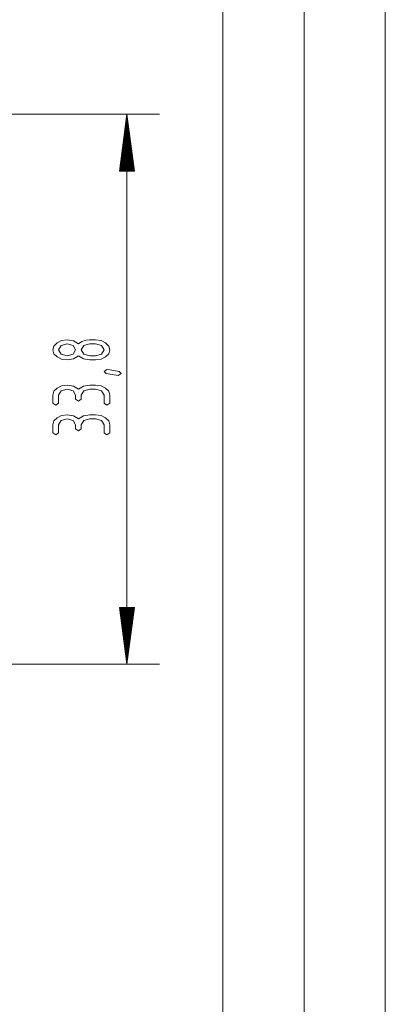
# Paper-space layout 'SHEET-001' of a CAD drawing. Units: millimetres. Extents: x 0 to 297, y 0 to 210.
# Drawn here: x 275 to 297, y 61 to 121 of the extents above; entities that cross this region are included whole.
import ezdxf

# ---------------------------------------------------------------- set-up
doc = ezdxf.new("R2010")
doc.units = ezdxf.units.MM
doc.layers.add('1', color=7, linetype='Continuous')

psp = doc.layouts.new('SHEET-001')

# ---------------------------------------------------------------- linework, layer by layer
at = {"layer": '1', "color": 18, "linetype": 'Continuous', "lineweight": 13}
for p, q in [((297, 0), (297, 210)), ((292, 5), (292, 195)), ((287, 10), (287, 190)), ((272.705, 115.198), (283.103, 115.198)), ((281.103, 115.198), (280.642, 111.698)), ((281.103, 115.198), (281.103, 81.398)), ((281.563, 111.698), (281.103, 115.198)), ((281.103, 111.698), (281.103, 115.198)), ((281.103, 111.698), (281.103, 115.198)), ((281.001, 111.698), (281.001, 114.427)), ((281.052, 111.698), (281.052, 114.812)), ((281.153, 111.698), (281.153, 114.812)), ((281.204, 111.698), (281.204, 114.427)), ((280.95, 111.698), (280.95, 114.041)), ((281.255, 111.698), (281.255, 114.041)), ((280.849, 111.698), (280.849, 113.269)), ((280.899, 111.698), (280.899, 113.655)), ((281.306, 111.698), (281.306, 113.655)), ((281.357, 111.698), (281.357, 113.269)), ((280.798, 111.698), (280.798, 112.883)), ((281.407, 111.698), (281.407, 112.883)), ((280.696, 111.698), (280.696, 112.111)), ((280.747, 111.698), (280.747, 112.497)), ((281.458, 111.698), (281.458, 112.497)), ((281.509, 111.698), (281.509, 112.111)), ((280.642, 111.698), (281.563, 111.698)), ((280.645, 111.698), (280.645, 111.725)), ((280.645, 111.698), (280.645, 111.725)), ((281.56, 111.698), (281.56, 111.725)), ((281.56, 111.698), (281.56, 111.725)), ((276.617, 100.957), (276.81, 101.154)), ((276.81, 101.154), (277.091, 101.29)), ((277.428, 101.09), (277.056, 100.982)), ((277.091, 101.29), (277.428, 101.335)), ((277.428, 101.335), (277.82, 101.273)), ((277.801, 100.982), (277.428, 101.09)), ((277.82, 101.273), (278.128, 101.09)), ((278.128, 101.09), (278.34, 101.233)), ((278.34, 101.233), (278.597, 101.312)), ((278.828, 101.09), (278.456, 100.982)), ((278.597, 101.312), (278.812, 101.329)), ((278.812, 101.329), (279.178, 101.335)), ((279.178, 101.09), (278.828, 101.09)), ((279.178, 101.335), (279.514, 101.29)), ((279.551, 100.982), (279.178, 101.09)), ((279.514, 101.29), (279.798, 101.154)), ((279.798, 101.154), (279.989, 100.957)), ((276.553, 100.722), (276.617, 100.957)), ((276.617, 100.486), (276.553, 100.722)), ((276.81, 100.288), (276.617, 100.486)), ((277.056, 100.982), (276.903, 100.722)), ((276.903, 100.722), (277.056, 100.46)), ((277.056, 100.46), (277.428, 100.355)), ((277.428, 100.355), (277.801, 100.46)), ((277.953, 100.722), (277.801, 100.982)), ((277.801, 100.46), (277.953, 100.722)), ((278.456, 100.982), (278.303, 100.722)), ((278.303, 100.722), (278.456, 100.46)), ((278.456, 100.46), (278.828, 100.355)), ((279.178, 100.355), (279.551, 100.46)), ((279.703, 100.722), (279.551, 100.982)), ((279.551, 100.46), (279.703, 100.722)), ((279.989, 100.486), (279.798, 100.288)), ((279.989, 100.957), (280.053, 100.722)), ((280.053, 100.722), (279.989, 100.486)), ((277.091, 100.154), (276.81, 100.288)), ((277.428, 100.11), (277.091, 100.154)), ((277.82, 100.171), (277.428, 100.11)), ((278.128, 100.355), (277.82, 100.171)), ((278.435, 100.171), (278.128, 100.355)), ((278.828, 100.11), (278.435, 100.171)), ((278.828, 100.355), (279.178, 100.355)), ((279.178, 100.11), (278.828, 100.11)), ((279.514, 100.154), (279.178, 100.11)), ((279.798, 100.288), (279.514, 100.154)), ((279.703, 99.392), (279.875, 99.515)), ((279.835, 99.273), (279.703, 99.392)), ((280.332, 99.179), (279.835, 99.273)), ((279.875, 99.515), (280.073, 99.483)), ((280.073, 99.483), (280.62, 99.388)), ((280.753, 99.27), (280.578, 99.147)), ((280.62, 99.388), (280.753, 99.27)), ((280.578, 99.147), (280.332, 99.179)), ((276.553, 97.94), (276.617, 98.175)), ((276.617, 98.175), (276.81, 98.372)), ((276.81, 98.372), (277.093, 98.507)), ((277.056, 98.199), (276.903, 97.94)), ((277.428, 98.307), (277.056, 98.199)), ((277.093, 98.507), (277.428, 98.552)), ((277.428, 98.552), (277.82, 98.491)), ((277.801, 98.199), (277.428, 98.307)), ((277.953, 97.94), (277.801, 98.199)), ((277.82, 98.491), (278.128, 98.307)), ((278.128, 98.307), (278.435, 98.491)), ((278.456, 98.199), (278.303, 97.94)), ((278.435, 98.491), (278.828, 98.552)), ((278.828, 98.307), (278.456, 98.199)), ((278.828, 98.552), (279.178, 98.552)), ((279.178, 98.307), (278.828, 98.307)), ((279.178, 98.552), (279.514, 98.507)), ((279.551, 98.199), (279.178, 98.307)), ((279.514, 98.507), (279.798, 98.372)), ((279.703, 97.94), (279.551, 98.199)), ((279.798, 98.372), (279.989, 98.174)), ((279.989, 98.174), (280.053, 97.94)), ((276.553, 97.45), (276.553, 97.94)), ((276.728, 97.327), (276.553, 97.45)), ((276.903, 97.45), (276.728, 97.327)), ((276.903, 97.94), (276.903, 97.45)), ((277.953, 97.695), (277.953, 97.94)), ((278.128, 97.572), (277.953, 97.695)), ((278.303, 97.695), (278.128, 97.572)), ((278.303, 97.94), (278.303, 97.695)), ((279.703, 97.45), (279.703, 97.94)), ((279.878, 97.327), (279.703, 97.45)), ((280.053, 97.45), (279.878, 97.327)), ((280.053, 97.94), (280.053, 97.45)), ((276.553, 96.12), (276.617, 96.355)), ((276.617, 96.355), (276.81, 96.552)), ((276.81, 96.552), (277.093, 96.687)), ((277.056, 96.379), (276.903, 96.12)), ((277.428, 96.487), (277.056, 96.379)), ((277.093, 96.687), (277.428, 96.732)), ((277.428, 96.732), (277.82, 96.671)), ((277.801, 96.379), (277.428, 96.487)), ((277.953, 96.12), (277.801, 96.379)), ((277.82, 96.671), (278.128, 96.487)), ((278.128, 96.487), (278.435, 96.671)), ((278.456, 96.379), (278.303, 96.12)), ((278.435, 96.671), (278.828, 96.732)), ((278.828, 96.487), (278.456, 96.379)), ((278.828, 96.732), (279.178, 96.732)), ((279.178, 96.487), (278.828, 96.487)), ((279.178, 96.732), (279.514, 96.687)), ((279.551, 96.379), (279.178, 96.487)), ((279.514, 96.687), (279.798, 96.552)), ((279.703, 96.12), (279.551, 96.379)), ((279.798, 96.552), (279.989, 96.354)), ((279.989, 96.354), (280.053, 96.12)), ((276.553, 95.63), (276.553, 96.12)), ((276.728, 95.507), (276.553, 95.63)), ((276.903, 95.63), (276.728, 95.507)), ((276.903, 96.12), (276.903, 95.63)), ((277.953, 95.875), (277.953, 96.12)), ((278.128, 95.752), (277.953, 95.875)), ((278.303, 95.875), (278.128, 95.752)), ((278.303, 96.12), (278.303, 95.875)), ((279.703, 95.63), (279.703, 96.12)), ((279.878, 95.507), (279.703, 95.63)), ((280.053, 95.63), (279.878, 95.507)), ((280.053, 96.12), (280.053, 95.63)), ((281.563, 84.898), (280.642, 84.898)), ((280.642, 84.898), (281.103, 81.398)), ((280.645, 84.898), (280.645, 84.871)), ((280.645, 84.898), (280.645, 84.871)), ((280.696, 84.898), (280.696, 84.485)), ((280.747, 84.898), (280.747, 84.099)), ((280.798, 84.898), (280.798, 83.713)), ((280.849, 84.898), (280.849, 83.328)), ((280.899, 84.898), (280.899, 82.942)), ((280.95, 84.898), (280.95, 82.556)), ((281.001, 84.898), (281.001, 82.17)), ((281.052, 84.898), (281.052, 81.784)), ((281.103, 81.398), (281.563, 84.898)), ((281.103, 84.898), (281.103, 81.398)), ((281.103, 84.898), (281.103, 81.398)), ((281.153, 84.898), (281.153, 81.784)), ((281.204, 84.898), (281.204, 82.17)), ((281.255, 84.898), (281.255, 82.556)), ((281.306, 84.898), (281.306, 82.942)), ((281.357, 84.898), (281.357, 83.328)), ((281.407, 84.898), (281.407, 83.713)), ((281.458, 84.898), (281.458, 84.099)), ((281.509, 84.898), (281.509, 84.485)), ((281.56, 84.898), (281.56, 84.871)), ((281.56, 84.898), (281.56, 84.871)), ((272.705, 81.398), (283.103, 81.398))]:
    psp.add_line(p, q, dxfattribs=at)

doc.saveas('drawing.dxf')
